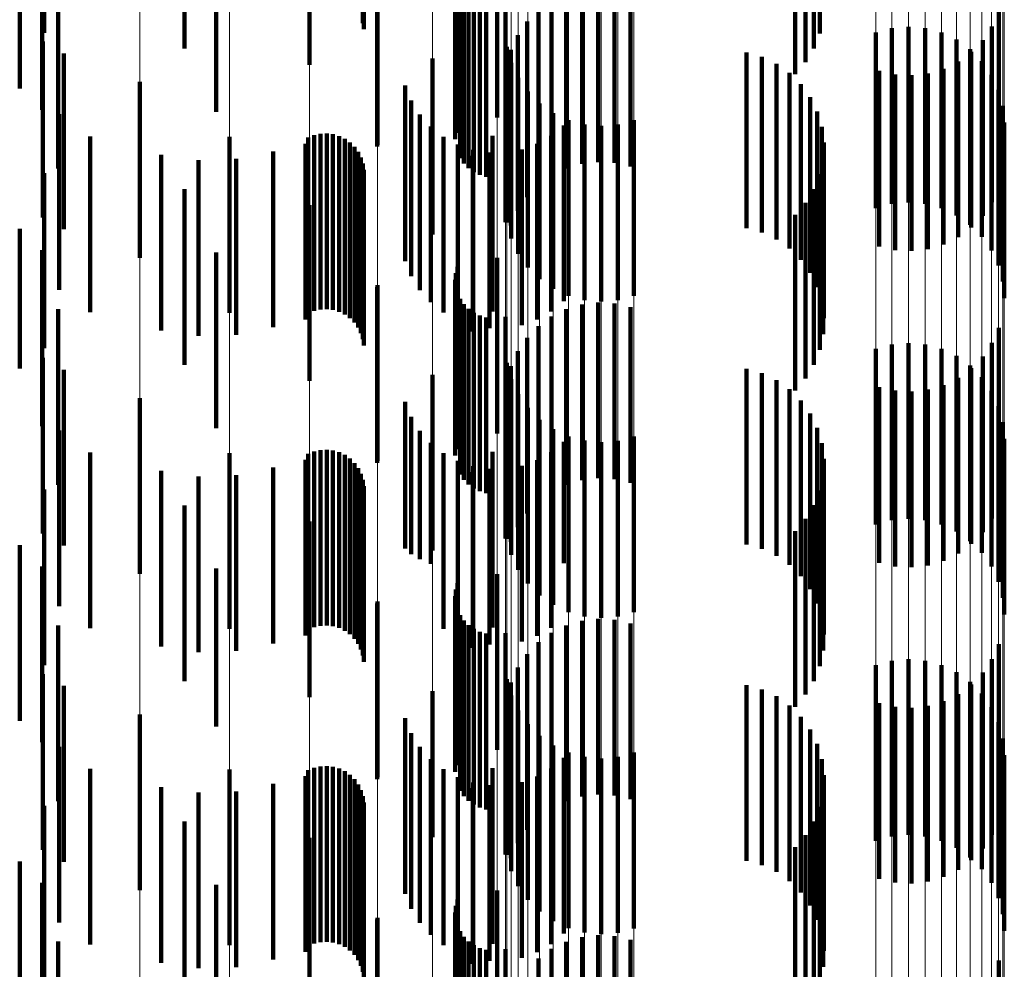
# Model space of a CAD drawing. Units: metres. Extents: x 0 to 2.58, y -0.27 to 0.27.
# Drawn here: x 0.08 to 0.08, y 0.07 to 0.07 of the extents above; entities that cross this region are included whole.
import ezdxf

# ---------------------------------------------------------------- set-up
doc = ezdxf.new("R2010")
doc.units = ezdxf.units.M
doc.linetypes.add('AUSGEZOGEN', pattern=[0])
doc.linetypes.add('VERDECKT2_S2', pattern=[0.0018, 0.001, -0.0008])
doc.layers.add('Fertigelement', color=7, linetype='AUSGEZOGEN', lineweight=50)
doc.layers.add('Standard', color=7, linetype='AUSGEZOGEN', lineweight=13)

msp = doc.modelspace()

# ---------------------------------------------------------------- linework, layer by layer
at = {"layer": 'Fertigelement', "color": 253, "linetype": 'VERDECKT2_S2', "lineweight": 140, "transparency": 33554687}
for p, q in [((0.0808342, 0.0726322), (0.0808342, 0.0716322)), ((0.080839, 0.0725966), (0.080839, 0.0715966)), ((0.083433, 0.0725717), (0.083433, 0.0715717)), ((0.0798193, 0.0724871), (0.0798193, 0.0714871)), ((0.0833995, 0.0724872), (0.0833995, 0.0714872)), ((0.0805301, 0.0723947), (0.0805301, 0.0713947)), ((0.0833524, 0.0724095), (0.0833524, 0.0714095)), ((0.083293, 0.0723406), (0.083293, 0.0713406)), ((0.08, 0.072127), (0.08, 0.071127)), ((0.0815984, 0.0720952), (0.0815984, 0.0710952)), ((0.0813724, 0.0720437), (0.0813724, 0.0710437)), ((0.0813629, 0.0720074), (0.0813629, 0.0710074)), ((0.0809156, 0.0719291), (0.0809156, 0.0709291)), ((0.0809181, 0.0719395), (0.0809181, 0.0709395)), ((0.0813598, 0.0719703), (0.0813598, 0.0709703)), ((0.0813883, 0.0718629), (0.0813883, 0.0708629)), ((0.0814095, 0.071832), (0.0814095, 0.070832)), ((0.0814357, 0.0718053), (0.0814357, 0.0708053)), ((0.0820809, 0.07183), (0.0820809, 0.07083)), ((0.0821734, 0.0718408), (0.0821734, 0.0708408)), ((0.0822664, 0.0718358), (0.0822664, 0.0708358)), ((0.0823571, 0.0718149), (0.0823571, 0.0708149)), ((0.081466, 0.0717834), (0.081466, 0.0707834)), ((0.0814997, 0.0717672), (0.0814997, 0.0707672)), ((0.0815356, 0.0717567), (0.0815356, 0.0707567)), ((0.0816464, 0.0717604), (0.0816464, 0.0707604)), ((0.0819081, 0.0717623), (0.0819081, 0.0707623)), ((0.0819916, 0.0718035), (0.0819916, 0.0708035)), ((0.0818328, 0.0717075), (0.0818328, 0.0707075)), ((0.0844515, 0.0716965), (0.0844515, 0.0706965)), ((0.081768, 0.0716406), (0.081768, 0.0706406)), ((0.0838439, 0.0716027), (0.0838439, 0.0706027)), ((0.0839385, 0.0716108), (0.0839385, 0.0706108)), ((0.0840331, 0.0716025), (0.0840331, 0.0706025)), ((0.0844128, 0.0716118), (0.0844128, 0.0706118)), ((0.0790138, 0.0715262), (0.0790138, 0.0705262)), ((0.0817155, 0.0715637), (0.0817155, 0.0705637)), ((0.0837522, 0.0715782), (0.0837522, 0.0705782)), ((0.0841249, 0.0715778), (0.0841249, 0.0705778)), ((0.0842109, 0.0715375), (0.0842109, 0.0705375)), ((0.0843604, 0.0715349), (0.0843604, 0.0705349)), ((0.0816453, 0.0714989), (0.0816453, 0.0704989)), ((0.0816535, 0.0714972), (0.0816535, 0.0704972)), ((0.0816769, 0.0714789), (0.0816769, 0.0704789)), ((0.0842886, 0.0714831), (0.0842886, 0.0704831)), ((0.0812303, 0.0714293), (0.0812303, 0.0704293)), ((0.0830168, 0.0714644), (0.0830168, 0.0704644)), ((0.0831042, 0.0714395), (0.0831042, 0.0704395)), ((0.0842203, 0.0714131), (0.0842203, 0.0704131)), ((0.0842955, 0.071468), (0.0842955, 0.070468)), ((0.0843557, 0.0714158), (0.0843557, 0.0704158)), ((0.0816781, 0.0714055), (0.0816781, 0.0704055)), ((0.0831863, 0.0714003), (0.0831863, 0.0704003)), ((0.0837712, 0.0713604), (0.0837712, 0.0703604)), ((0.0841368, 0.0713718), (0.0841368, 0.0703718)), ((0.0817182, 0.0713194), (0.0817182, 0.0703194)), ((0.0832607, 0.071348), (0.0832607, 0.070348)), ((0.083862, 0.0713397), (0.083862, 0.0703397)), ((0.083955, 0.0713346), (0.083955, 0.0703346)), ((0.0840474, 0.0713454), (0.0840474, 0.0703454)), ((0.0844102, 0.0713381), (0.0844102, 0.0703381)), ((0.079566, 0.0712966), (0.079566, 0.0702966)), ((0.0810748, 0.0712764), (0.0810748, 0.0702764)), ((0.0833253, 0.0712841), (0.0833253, 0.0702841)), ((0.0844502, 0.071252), (0.0844502, 0.070252)), ((0.0811098, 0.0711905), (0.0811098, 0.0701905)), ((0.0817726, 0.0712416), (0.0817726, 0.0702416)), ((0.0833785, 0.0712104), (0.0833785, 0.0702104)), ((0.0818398, 0.0711744), (0.0818398, 0.0701744)), ((0.0844749, 0.0711603), (0.0844749, 0.0701603)), ((0.0811588, 0.0711118), (0.0811588, 0.0701118)), ((0.0819175, 0.0711199), (0.0819175, 0.0701199)), ((0.0820035, 0.0710798), (0.0820035, 0.0700798)), ((0.0823762, 0.0710793), (0.0823762, 0.0700793)), ((0.0834187, 0.0711288), (0.0834187, 0.0701288)), ((0.0812205, 0.0710425), (0.0812205, 0.0700425)), ((0.0819771, 0.0710492), (0.0819771, 0.0700492)), ((0.0820952, 0.0710551), (0.0820952, 0.0700551)), ((0.0821898, 0.0710468), (0.0821898, 0.0700468)), ((0.0822844, 0.0710549), (0.0822844, 0.0700549)), ((0.0834447, 0.0710417), (0.0834447, 0.0700417)), ((0.0844831, 0.0710657), (0.0844831, 0.0700657)), ((0.0792822, 0.0709871), (0.0792822, 0.0699871)), ((0.0800756, 0.0709835), (0.0800756, 0.0699835)), ((0.080524, 0.0709803), (0.080524, 0.0699803)), ((0.0805574, 0.0709937), (0.0805574, 0.0699937)), ((0.0805926, 0.0710014), (0.0805926, 0.0700014)), ((0.0806285, 0.0710032), (0.0806285, 0.0700032)), ((0.0806642, 0.070999), (0.0806642, 0.069999)), ((0.0806987, 0.0709891), (0.0806987, 0.0699891)), ((0.0807311, 0.0709735), (0.0807311, 0.0699735)), ((0.0812931, 0.0709846), (0.0812931, 0.0699846)), ((0.0815712, 0.0709908), (0.0815712, 0.0699908)), ((0.0819055, 0.0709901), (0.0819055, 0.0699901)), ((0.0805071, 0.0709453), (0.0805071, 0.0705068)), ((0.0807606, 0.0709529), (0.0807606, 0.0699529)), ((0.0807863, 0.0709277), (0.0807863, 0.0699277)), ((0.0813745, 0.0709399), (0.0813745, 0.0699399)), ((0.0814621, 0.0709097), (0.0814621, 0.0699097)), ((0.0817378, 0.0709122), (0.0817378, 0.0699122)), ((0.081825, 0.070944), (0.081825, 0.069944)), ((0.0834559, 0.0709515), (0.0834559, 0.0699515)), ((0.0796866, 0.0708827), (0.0796866, 0.0698827)), ((0.0798991, 0.0708521), (0.0798991, 0.0698521)), ((0.0801138, 0.0708583), (0.0801138, 0.0698583)), ((0.0803242, 0.0709016), (0.0803242, 0.0699016)), ((0.0808074, 0.0708987), (0.0808074, 0.0698987)), ((0.0808235, 0.0708665), (0.0808235, 0.0698665)), ((0.0814589, 0.0708767), (0.0814589, 0.0698767)), ((0.0815538, 0.0708948), (0.0815538, 0.0698948)), ((0.083452, 0.0708607), (0.083452, 0.0698607)), ((0.0808342, 0.0708322), (0.0808342, 0.0698322)), ((0.080839, 0.0707966), (0.080839, 0.0697966)), ((0.083433, 0.0707717), (0.083433, 0.0697717)), ((0.0798193, 0.070687), (0.0798193, 0.069687)), ((0.0833995, 0.0706873), (0.0833995, 0.0696873)), ((0.0805301, 0.0705947), (0.0805301, 0.0695947)), ((0.0833524, 0.0706095), (0.0833524, 0.0696095)), ((0.083293, 0.0705405), (0.083293, 0.0695405)), ((0.0805071, 0.0705068), (0.0805071, 0.0699453)), ((0.08, 0.070327), (0.08, 0.069327)), ((0.0815984, 0.0702952), (0.0815984, 0.0692952)), ((0.0813724, 0.0702437), (0.0813724, 0.0695859)), ((0.0813629, 0.0702075), (0.0813629, 0.0695726)), ((0.0809156, 0.0701292), (0.0809156, 0.0691292)), ((0.0809181, 0.0701395), (0.0809181, 0.0691395)), ((0.0813598, 0.0701702), (0.0813598, 0.069559)), ((0.0813883, 0.0700629), (0.0813883, 0.0695194)), ((0.0814095, 0.070032), (0.0814095, 0.0695081)), ((0.0820809, 0.07003), (0.0820809, 0.06903)), ((0.0821734, 0.0700408), (0.0821734, 0.0690408)), ((0.0822664, 0.0700358), (0.0822664, 0.0690358)), ((0.0823571, 0.070015), (0.0823571, 0.069015)), ((0.0814357, 0.0700053), (0.0814357, 0.0694983)), ((0.081466, 0.0699835), (0.081466, 0.0694902)), ((0.0814997, 0.0699672), (0.0814997, 0.0694841)), ((0.0815356, 0.0699567), (0.0815356, 0.0694803)), ((0.0816464, 0.0699604), (0.0816464, 0.0689604)), ((0.0819081, 0.0699623), (0.0819081, 0.0689623)), ((0.0819916, 0.0700035), (0.0819916, 0.0690035)), ((0.0818328, 0.0699075), (0.0818328, 0.0689075)), ((0.0844515, 0.0698965), (0.0844515, 0.0688965)), ((0.081768, 0.0698406), (0.081768, 0.0688406)), ((0.0838439, 0.0698027), (0.0838439, 0.0688027)), ((0.0839385, 0.0698109), (0.0839385, 0.0688109)), ((0.0840331, 0.0698024), (0.0840331, 0.0688024)), ((0.0844128, 0.0698118), (0.0844128, 0.0688118)), ((0.0817155, 0.0697637), (0.0817155, 0.0687637)), ((0.0837522, 0.0697781), (0.0837522, 0.0687781)), ((0.0841249, 0.0697778), (0.0841249, 0.0687778)), ((0.0842109, 0.0697375), (0.0842109, 0.0687375)), ((0.0843604, 0.0697348), (0.0843604, 0.0687348)), ((0.0790138, 0.0697262), (0.0790138, 0.0687262)), ((0.0816453, 0.0696989), (0.0816453, 0.0686989)), ((0.0816535, 0.0696972), (0.0816535, 0.0686972)), ((0.0816769, 0.0696788), (0.0816769, 0.0686788)), ((0.0842886, 0.0696831), (0.0842886, 0.0686831)), ((0.0812303, 0.0696294), (0.0812303, 0.0686294)), ((0.0830168, 0.0696644), (0.0830168, 0.0693728)), ((0.0831042, 0.0696395), (0.0831042, 0.0693635)), ((0.0842955, 0.0696679), (0.0842955, 0.0686679)), ((0.0813629, 0.0695726), (0.0813629, 0.0692075)), ((0.0813724, 0.0695859), (0.0813724, 0.0692437)), ((0.0816781, 0.0696055), (0.0816781, 0.0686055)), ((0.0831863, 0.0696003), (0.0831863, 0.0693491)), ((0.0841368, 0.0695718), (0.0841368, 0.0685718)), ((0.0842203, 0.0696131), (0.0842203, 0.0686131)), ((0.0843557, 0.0696158), (0.0843557, 0.0686158)), ((0.0813598, 0.069559), (0.0813598, 0.0691702)), ((0.0813883, 0.0695194), (0.0813883, 0.0690629)), ((0.0814095, 0.0695081), (0.0814095, 0.069032)), ((0.0817182, 0.0695194), (0.0817182, 0.0685194)), ((0.0832607, 0.069548), (0.0832607, 0.0693299)), ((0.0837712, 0.0695604), (0.0837712, 0.0685604)), ((0.083862, 0.0695397), (0.083862, 0.0685397)), ((0.083955, 0.0695346), (0.083955, 0.0685346)), ((0.0840474, 0.0695454), (0.0840474, 0.0685454)), ((0.0844102, 0.0695381), (0.0844102, 0.0685381)), ((0.079566, 0.0694966), (0.079566, 0.0684966)), ((0.0810748, 0.0694764), (0.0810748, 0.068641)), ((0.0814357, 0.0694983), (0.0814357, 0.0690053)), ((0.081466, 0.0694902), (0.081466, 0.0689835)), ((0.0814997, 0.0694841), (0.0814997, 0.0689672)), ((0.0815356, 0.0694803), (0.0815356, 0.0689567)), ((0.0833253, 0.0694841), (0.0833253, 0.0693065)), ((0.0844502, 0.069452), (0.0844502, 0.068452)), ((0.0817726, 0.0694416), (0.0817726, 0.0684416)), ((0.0833785, 0.0694103), (0.0833785, 0.0692792)), ((0.0811098, 0.0693904), (0.0811098, 0.0686094)), ((0.0818398, 0.0693745), (0.0818398, 0.0683745)), ((0.0830168, 0.0693728), (0.0830168, 0.0686644)), ((0.0831042, 0.0693635), (0.0831042, 0.0686395)), ((0.0831863, 0.0693491), (0.0831863, 0.0686003)), ((0.0844749, 0.0693602), (0.0844749, 0.0683602)), ((0.0811588, 0.0693118), (0.0811588, 0.0685803)), ((0.0819175, 0.0693199), (0.0819175, 0.0683199)), ((0.0832607, 0.0693299), (0.0832607, 0.068548)), ((0.0833253, 0.0693065), (0.0833253, 0.0684841)), ((0.0834187, 0.0693288), (0.0834187, 0.0692492)), ((0.0812205, 0.0692424), (0.0812205, 0.0685549)), ((0.0819771, 0.0692492), (0.0819771, 0.0685573)), ((0.0820035, 0.0692797), (0.0820035, 0.0682797)), ((0.0820952, 0.0692551), (0.0820952, 0.0682551)), ((0.0821898, 0.0692468), (0.0821898, 0.0682468)), ((0.0822844, 0.0692549), (0.0822844, 0.0682549)), ((0.0823762, 0.0692794), (0.0823762, 0.0682794)), ((0.0833785, 0.0692792), (0.0833785, 0.0684105)), ((0.0834187, 0.0692492), (0.0834187, 0.0683288)), ((0.0834447, 0.0692417), (0.0834447, 0.0692172)), ((0.0844831, 0.0692657), (0.0844831, 0.0682657)), ((0.0792822, 0.0691871), (0.0792822, 0.0681871)), ((0.0800756, 0.0691835), (0.0800756, 0.0681835)), ((0.080524, 0.0691804), (0.080524, 0.0681804)), ((0.0805574, 0.0691937), (0.0805574, 0.0681937)), ((0.0805926, 0.0692014), (0.0805926, 0.0682014)), ((0.0806285, 0.0692031), (0.0806285, 0.0692029)), ((0.0806285, 0.0692029), (0.0806285, 0.0682031)), ((0.0806642, 0.069199), (0.0806642, 0.068199)), ((0.0806987, 0.0691891), (0.0806987, 0.0681891)), ((0.0807311, 0.0691736), (0.0807311, 0.0681736)), ((0.0812931, 0.0691846), (0.0812931, 0.0685335)), ((0.0815712, 0.0691909), (0.0815712, 0.0681909)), ((0.0819055, 0.0691901), (0.0819055, 0.0685356)), ((0.0834447, 0.0692172), (0.0834447, 0.0682417)), ((0.0805071, 0.0691453), (0.0805071, 0.0681453)), ((0.0807606, 0.069153), (0.0807606, 0.068153)), ((0.0807863, 0.0691277), (0.0807863, 0.0681277)), ((0.0813745, 0.0691399), (0.0813745, 0.0685171)), ((0.081825, 0.069144), (0.081825, 0.0685186)), ((0.0834559, 0.0691516), (0.0834559, 0.0681516)), ((0.0796866, 0.0690827), (0.0796866, 0.0680827)), ((0.0803242, 0.0691016), (0.0803242, 0.0681016)), ((0.0808074, 0.0690987), (0.0808074, 0.0680987)), ((0.0808235, 0.0690665), (0.0808235, 0.0680665)), ((0.0814589, 0.0690767), (0.0814589, 0.0680767)), ((0.0814621, 0.0691097), (0.0814621, 0.068506)), ((0.0815538, 0.0690948), (0.0815538, 0.0685005)), ((0.0817378, 0.0691122), (0.0817378, 0.0685069)), ((0.083452, 0.0690607), (0.083452, 0.0680607)), ((0.0798991, 0.0690519), (0.0798991, 0.0680519)), ((0.0801138, 0.0690583), (0.0801138, 0.0680583)), ((0.0808342, 0.0690322), (0.0808342, 0.0680322)), ((0.080839, 0.0689965), (0.080839, 0.0679965)), ((0.083433, 0.0689717), (0.083433, 0.0679717)), ((0.0798193, 0.068887), (0.0798193, 0.068424)), ((0.0833995, 0.0688872), (0.0833995, 0.0678872)), ((0.0805301, 0.0687947), (0.0805301, 0.0677947)), ((0.0833524, 0.0688095), (0.0833524, 0.0678095)), ((0.083293, 0.0687405), (0.083293, 0.0677405)), ((0.0810748, 0.068641), (0.0810748, 0.068641)), ((0.0811098, 0.0686094), (0.0811098, 0.0686094)), ((0.0811588, 0.0685803), (0.0811588, 0.0685803)), ((0.0819771, 0.0685573), (0.0819771, 0.0685573)), ((0.08, 0.068527), (0.08, 0.0676289)), ((0.0812205, 0.0685549), (0.0812205, 0.0685549)), ((0.0812931, 0.0685335), (0.0812931, 0.0681846)), ((0.0813745, 0.0685171), (0.0813745, 0.0681399)), ((0.0814621, 0.068506), (0.0814621, 0.0681097)), ((0.0815538, 0.0685005), (0.0815538, 0.0680948)), ((0.0817378, 0.0685069), (0.0817378, 0.0681122)), ((0.081825, 0.0685186), (0.081825, 0.068144)), ((0.0819055, 0.0685356), (0.0819055, 0.0681901)), ((0.0813724, 0.0684437), (0.0813724, 0.0674437)), ((0.0815984, 0.0684952), (0.0815984, 0.0674952)), ((0.0798193, 0.068424), (0.0798193, 0.067887)), ((0.0813629, 0.0684075), (0.0813629, 0.0674075)), ((0.0809181, 0.0683395), (0.0809181, 0.0673395)), ((0.0813598, 0.0683702), (0.0813598, 0.0673702)), ((0.0809156, 0.0683292), (0.0809156, 0.0673292)), ((0.0813883, 0.0682628), (0.0813883, 0.0672628)), ((0.0814095, 0.0682321), (0.0814095, 0.0672321)), ((0.0820809, 0.06823), (0.0820809, 0.06723)), ((0.0821734, 0.0682408), (0.0821734, 0.0672408)), ((0.0822664, 0.0682357), (0.0822664, 0.0672357)), ((0.0814357, 0.0682053), (0.0814357, 0.0672053)), ((0.081466, 0.0681835), (0.081466, 0.0671835)), ((0.0814997, 0.0681672), (0.0814997, 0.0671672)), ((0.0819916, 0.0682036), (0.0819916, 0.0672036)), ((0.0823571, 0.068215), (0.0823571, 0.067215)), ((0.0815356, 0.0681568), (0.0815356, 0.0671568)), ((0.0816464, 0.0681604), (0.0816464, 0.0671604)), ((0.0819081, 0.0681623), (0.0819081, 0.0671623)), ((0.0818328, 0.0681075), (0.0818328, 0.0671075)), ((0.0844515, 0.0680966), (0.0844515, 0.0670966)), ((0.081768, 0.0680406), (0.081768, 0.0670406)), ((0.0838439, 0.0680027), (0.0838439, 0.0670027)), ((0.0839385, 0.0680109), (0.0839385, 0.0670109)), ((0.0840331, 0.0680024), (0.0840331, 0.0670024)), ((0.0844128, 0.0680117), (0.0844128, 0.0670117)), ((0.0817155, 0.0679636), (0.0817155, 0.0669636)), ((0.0837522, 0.0679781), (0.0837522, 0.0669781)), ((0.0841249, 0.0679778), (0.0841249, 0.0669778)), ((0.0790138, 0.0679262), (0.0790138, 0.0676078)), ((0.0816453, 0.0678989), (0.0816453, 0.0668989)), ((0.0816535, 0.0678972), (0.0816535, 0.0668972)), ((0.0842109, 0.0679376), (0.0842109, 0.0669376)), ((0.0843604, 0.0679348), (0.0843604, 0.0669348)), ((0.0812303, 0.0678294), (0.0812303, 0.0669975)), ((0.0816769, 0.0678788), (0.0816769, 0.0668788)), ((0.0830168, 0.0678644), (0.0830168, 0.0668644)), ((0.0831042, 0.0678394), (0.0831042, 0.0668394)), ((0.0842886, 0.0678831), (0.0842886, 0.0668831)), ((0.0842955, 0.0678679), (0.0842955, 0.0668679)), ((0.0816781, 0.0678055), (0.0816781, 0.0668055)), ((0.0831863, 0.0678002), (0.0831863, 0.0668002)), ((0.0841368, 0.0677719), (0.0841368, 0.0667719)), ((0.0842203, 0.067813), (0.0842203, 0.066813)), ((0.0843557, 0.0678159), (0.0843557, 0.0668159)), ((0.0817182, 0.0677194), (0.0817182, 0.0667194)), ((0.0832607, 0.067748), (0.0832607, 0.066748)), ((0.0837712, 0.0677604), (0.0837712, 0.0667604)), ((0.083862, 0.0677396), (0.083862, 0.0667396)), ((0.083955, 0.0677346), (0.083955, 0.0667346)), ((0.0840474, 0.0677454), (0.0840474, 0.0667454)), ((0.0844102, 0.0677381), (0.0844102, 0.0667381)), ((0.079566, 0.0676966), (0.079566, 0.067534)), ((0.0810748, 0.0676765), (0.0810748, 0.0666765)), ((0.0833253, 0.0676841), (0.0833253, 0.0666841)), ((0.0790138, 0.0676078), (0.0790138, 0.0669262)), ((0.08, 0.0676289), (0.08, 0.0676289)), ((0.0817726, 0.0676416), (0.0817726, 0.0666416)), ((0.0833785, 0.0676104), (0.0833785, 0.0666104)), ((0.0844502, 0.067652), (0.0844502, 0.066652)), ((0.0811098, 0.0675905), (0.0811098, 0.0665905)), ((0.0818398, 0.0675745), (0.0818398, 0.0665745)), ((0.0844749, 0.0675602), (0.0844749, 0.0665602)), ((0.079566, 0.067534), (0.079566, 0.0666966)), ((0.0811588, 0.0675117), (0.0811588, 0.0665117)), ((0.0819175, 0.06752), (0.0819175, 0.06652)), ((0.0834187, 0.0675288), (0.0834187, 0.0665288)), ((0.0812205, 0.0674424), (0.0812205, 0.0664424)), ((0.0819771, 0.0674492), (0.0819771, 0.0664492)), ((0.0820035, 0.0674797), (0.0820035, 0.0664797)), ((0.0820952, 0.0674551), (0.0820952, 0.0664551)), ((0.0821898, 0.0674467), (0.0821898, 0.0664467)), ((0.0822844, 0.0674548), (0.0822844, 0.0664548)), ((0.0823762, 0.0674794), (0.0823762, 0.0664794)), ((0.0834447, 0.0674417), (0.0834447, 0.0664417)), ((0.0844831, 0.0674657), (0.0844831, 0.0664657)), ((0.0792822, 0.0673871), (0.0792822, 0.0663871)), ((0.0800756, 0.0673835), (0.0800756, 0.0663835)), ((0.080524, 0.0673804), (0.080524, 0.0663804)), ((0.0805574, 0.0673937), (0.0805574, 0.0663937)), ((0.0805926, 0.0674014), (0.0805926, 0.0664014)), ((0.0806285, 0.0674031), (0.0806285, 0.0664031)), ((0.0806642, 0.067399), (0.0806642, 0.066399)), ((0.0806987, 0.067389), (0.0806987, 0.066389)), ((0.0812931, 0.0673846), (0.0812931, 0.0663846)), ((0.0815712, 0.0673909), (0.0815712, 0.0663909)), ((0.0819055, 0.0673901), (0.0819055, 0.0663901)), ((0.0805071, 0.0673453), (0.0805071, 0.0663453)), ((0.0807311, 0.0673736), (0.0807311, 0.0663736)), ((0.0807606, 0.067353), (0.0807606, 0.066353)), ((0.0807863, 0.0673278), (0.0807863, 0.0663278)), ((0.0813745, 0.0673399), (0.0813745, 0.0663399)), ((0.081825, 0.067344), (0.081825, 0.066344)), ((0.0834559, 0.0673514), (0.0834559, 0.0663514)), ((0.0796866, 0.0672827), (0.0796866, 0.0662827)), ((0.0803242, 0.0673016), (0.0803242, 0.0663016)), ((0.0808074, 0.0672987), (0.0808074, 0.0662987)), ((0.0814589, 0.0672767), (0.0814589, 0.0668197)), ((0.0814621, 0.0673097), (0.0814621, 0.0663097)), ((0.0815538, 0.0672948), (0.0815538, 0.0662948)), ((0.0817378, 0.0673121), (0.0817378, 0.0663121)), ((0.0798991, 0.067252), (0.0798991, 0.066252)), ((0.0801138, 0.0672584), (0.0801138, 0.0662584)), ((0.0808235, 0.0672665), (0.0808235, 0.0662665)), ((0.0808342, 0.0672322), (0.0808342, 0.0662322)), ((0.083452, 0.0672607), (0.083452, 0.0662607)), ((0.080839, 0.0671965), (0.080839, 0.0661965)), ((0.083433, 0.0671718), (0.083433, 0.0661718)), ((0.0798193, 0.067087), (0.0798193, 0.066087)), ((0.0833995, 0.0670872), (0.0833995, 0.0660872)), ((0.0805301, 0.0669946), (0.0805301, 0.0659946)), ((0.0812303, 0.0669975), (0.0812303, 0.0669975)), ((0.0833524, 0.0670094), (0.0833524, 0.0660094)), ((0.083293, 0.0669406), (0.083293, 0.0659406)), ((0.0814589, 0.0668197), (0.0814589, 0.0662767)), ((0.08, 0.066727), (0.08, 0.065727)), ((0.0815984, 0.0666951), (0.0815984, 0.0666326)), ((0.0813629, 0.0666075), (0.0813629, 0.0656075)), ((0.0813724, 0.0666437), (0.0813724, 0.0656437)), ((0.0815984, 0.0666326), (0.0815984, 0.0656951)), ((0.0809181, 0.0665396), (0.0809181, 0.0655396)), ((0.0813598, 0.0665702), (0.0813598, 0.0655702)), ((0.0809156, 0.0665292), (0.0809156, 0.0655292)), ((0.0813883, 0.0664628), (0.0813883, 0.0654628)), ((0.0814095, 0.066432), (0.0814095, 0.065432)), ((0.0820809, 0.06643), (0.0820809, 0.06543)), ((0.0821734, 0.0664408), (0.0821734, 0.0654408)), ((0.0822664, 0.0664357), (0.0822664, 0.0654357)), ((0.0814357, 0.0664054), (0.0814357, 0.0654054)), ((0.081466, 0.0663835), (0.081466, 0.0653835)), ((0.0819916, 0.0664036), (0.0819916, 0.0654036)), ((0.0823571, 0.066415), (0.0823571, 0.065415)), ((0.0814997, 0.0663671), (0.0814997, 0.0653671)), ((0.0815356, 0.0663568), (0.0815356, 0.0653568)), ((0.0816464, 0.0663604), (0.0816464, 0.0653604)), ((0.0819081, 0.0663623), (0.0819081, 0.0653623)), ((0.0818328, 0.0663074), (0.0818328, 0.0653074)), ((0.0844515, 0.0662965), (0.0844515, 0.0652965))]:
    msp.add_line(p, q, dxfattribs=at)
at = {"layer": 'Standard', "color": 253, "linetype": 'VERDECKT2_S2', "lineweight": 140, "transparency": 33554687}
for p, q in [((0.0808342, 0.0726322), (0.0808342, 0.0716322)), ((0.080839, 0.0725966), (0.080839, 0.0715966)), ((0.0790222, 0.072577), (0.0790222, 0.071577)), ((0.083433, 0.0725717), (0.083433, 0.0715717)), ((0.0833995, 0.0724872), (0.0833995, 0.0714872)), ((0.0833524, 0.0724095), (0.0833524, 0.0714095)), ((0.083293, 0.0723406), (0.083293, 0.0713406)), ((0.0788821, 0.0722599), (0.0788821, 0.0712599)), ((0.0790097, 0.0721385), (0.0790097, 0.0711385)), ((0.0813724, 0.0720437), (0.0813724, 0.0710437)), ((0.0813629, 0.0720074), (0.0813629, 0.0710074)), ((0.0809156, 0.0719291), (0.0809156, 0.0709291)), ((0.0813598, 0.0719703), (0.0813598, 0.0709703)), ((0.0813883, 0.0718629), (0.0813883, 0.0708629)), ((0.0814095, 0.071832), (0.0814095, 0.070832)), ((0.0814357, 0.0718053), (0.0814357, 0.0708053)), ((0.0820809, 0.07183), (0.0820809, 0.07083)), ((0.0821734, 0.0718408), (0.0821734, 0.0708408)), ((0.0822664, 0.0718358), (0.0822664, 0.0708358)), ((0.0823571, 0.0718149), (0.0823571, 0.0708149)), ((0.0791002, 0.0718039), (0.0791002, 0.0708039)), ((0.081466, 0.0717834), (0.081466, 0.0707834)), ((0.0814997, 0.0717672), (0.0814997, 0.0707672)), ((0.0815356, 0.0717567), (0.0815356, 0.0707567)), ((0.0816464, 0.0717604), (0.0816464, 0.0707604)), ((0.0819081, 0.0717623), (0.0819081, 0.0707623)), ((0.0819916, 0.0718035), (0.0819916, 0.0708035)), ((0.0818328, 0.0717075), (0.0818328, 0.0707075)), ((0.0844515, 0.0716965), (0.0844515, 0.0706965)), ((0.081768, 0.0716406), (0.081768, 0.0706406)), ((0.0844128, 0.0716118), (0.0844128, 0.0706118)), ((0.0817155, 0.0715637), (0.0817155, 0.0705637)), ((0.0843604, 0.0715349), (0.0843604, 0.0705349)), ((0.0816769, 0.0714789), (0.0816769, 0.0704789)), ((0.0791328, 0.0714589), (0.0791328, 0.0704589)), ((0.0830168, 0.0714644), (0.0830168, 0.0704644)), ((0.0831042, 0.0714395), (0.0831042, 0.0704395)), ((0.0842203, 0.0714131), (0.0842203, 0.0704131)), ((0.0842955, 0.071468), (0.0842955, 0.070468)), ((0.0831863, 0.0714003), (0.0831863, 0.0704003)), ((0.0837712, 0.0713604), (0.0837712, 0.0703604)), ((0.0841368, 0.0713718), (0.0841368, 0.0703718)), ((0.0832607, 0.071348), (0.0832607, 0.070348)), ((0.083862, 0.0713397), (0.083862, 0.0703397)), ((0.083955, 0.0713346), (0.083955, 0.0703346)), ((0.0840474, 0.0713454), (0.0840474, 0.0703454)), ((0.0810748, 0.0712764), (0.0810748, 0.0702764)), ((0.0833253, 0.0712841), (0.0833253, 0.0702841)), ((0.0811098, 0.0711905), (0.0811098, 0.0701905)), ((0.0833785, 0.0712104), (0.0833785, 0.0702104)), ((0.0791065, 0.0711132), (0.0791065, 0.0701132)), ((0.0811588, 0.0711118), (0.0811588, 0.0701118)), ((0.0834187, 0.0711288), (0.0834187, 0.0701288)), ((0.0812205, 0.0710425), (0.0812205, 0.0700425)), ((0.0819771, 0.0710492), (0.0819771, 0.0700492)), ((0.0834447, 0.0710417), (0.0834447, 0.0700417)), ((0.080524, 0.0709803), (0.080524, 0.0699803)), ((0.0805574, 0.0709937), (0.0805574, 0.0699937)), ((0.0805926, 0.0710014), (0.0805926, 0.0700014)), ((0.0806285, 0.0710032), (0.0806285, 0.0700032)), ((0.0806642, 0.070999), (0.0806642, 0.069999)), ((0.0806987, 0.0709891), (0.0806987, 0.0699891)), ((0.0807311, 0.0709735), (0.0807311, 0.0699735)), ((0.0812931, 0.0709846), (0.0812931, 0.0699846)), ((0.0815712, 0.0709908), (0.0815712, 0.0699908)), ((0.0819055, 0.0709901), (0.0819055, 0.0699901)), ((0.0805071, 0.0709453), (0.0805071, 0.0705068)), ((0.0807606, 0.0709529), (0.0807606, 0.0699529)), ((0.0807863, 0.0709277), (0.0807863, 0.0699277)), ((0.0813745, 0.0709399), (0.0813745, 0.0699399)), ((0.0814621, 0.0709097), (0.0814621, 0.0699097)), ((0.0817378, 0.0709122), (0.0817378, 0.0699122)), ((0.081825, 0.070944), (0.081825, 0.069944)), ((0.0834559, 0.0709515), (0.0834559, 0.0699515)), ((0.0796866, 0.0708827), (0.0796866, 0.0698827)), ((0.0798991, 0.0708521), (0.0798991, 0.0698521)), ((0.0801138, 0.0708583), (0.0801138, 0.0698583)), ((0.0803242, 0.0709016), (0.0803242, 0.0699016)), ((0.0808074, 0.0708987), (0.0808074, 0.0698987)), ((0.0808235, 0.0708665), (0.0808235, 0.0698665)), ((0.0815538, 0.0708948), (0.0815538, 0.0698948)), ((0.083452, 0.0708607), (0.083452, 0.0698607)), ((0.0808342, 0.0708322), (0.0808342, 0.0698322)), ((0.080839, 0.0707966), (0.080839, 0.0697966)), ((0.0790222, 0.0707771), (0.0790222, 0.0697823)), ((0.083433, 0.0707717), (0.083433, 0.0697717)), ((0.0833995, 0.0706873), (0.0833995, 0.0696873)), ((0.0833524, 0.0706095), (0.0833524, 0.0696095)), ((0.083293, 0.0705405), (0.083293, 0.0695405)), ((0.0788821, 0.07046), (0.0788821, 0.0696656)), ((0.0805071, 0.0705068), (0.0805071, 0.0699453)), ((0.0790097, 0.0703385), (0.0790097, 0.0702834)), ((0.0790097, 0.0702834), (0.0790097, 0.0693385)), ((0.0813724, 0.0702437), (0.0813724, 0.0695859)), ((0.0813629, 0.0702075), (0.0813629, 0.0695726)), ((0.0809156, 0.0701292), (0.0809156, 0.0691292)), ((0.0813598, 0.0701702), (0.0813598, 0.069559)), ((0.0813883, 0.0700629), (0.0813883, 0.0695194)), ((0.0814095, 0.070032), (0.0814095, 0.0695081)), ((0.0820809, 0.07003), (0.0820809, 0.06903)), ((0.0821734, 0.0700408), (0.0821734, 0.0690408)), ((0.0822664, 0.0700358), (0.0822664, 0.0690358)), ((0.0823571, 0.070015), (0.0823571, 0.069015)), ((0.0791002, 0.0700039), (0.0791002, 0.0690039)), ((0.0814357, 0.0700053), (0.0814357, 0.0694983)), ((0.081466, 0.0699835), (0.081466, 0.0694902)), ((0.0814997, 0.0699672), (0.0814997, 0.0694841)), ((0.0815356, 0.0699567), (0.0815356, 0.0694803)), ((0.0816464, 0.0699604), (0.0816464, 0.0689604)), ((0.0819081, 0.0699623), (0.0819081, 0.0689623)), ((0.0819916, 0.0700035), (0.0819916, 0.0690035)), ((0.0818328, 0.0699075), (0.0818328, 0.0689075)), ((0.0844515, 0.0698965), (0.0844515, 0.0688965)), ((0.081768, 0.0698406), (0.081768, 0.0688406)), ((0.0844128, 0.0698118), (0.0844128, 0.0688118)), ((0.0790222, 0.0697823), (0.0790222, 0.0697823)), ((0.0817155, 0.0697637), (0.0817155, 0.0687637)), ((0.0843604, 0.0697348), (0.0843604, 0.0687348)), ((0.0816769, 0.0696788), (0.0816769, 0.0686788)), ((0.0788821, 0.0696656), (0.0788821, 0.0696656)), ((0.0791328, 0.0696589), (0.0791328, 0.0686589)), ((0.0830168, 0.0696644), (0.0830168, 0.0693728)), ((0.0831042, 0.0696395), (0.0831042, 0.0693635)), ((0.0842955, 0.0696679), (0.0842955, 0.0686679)), ((0.0813629, 0.0695726), (0.0813629, 0.0692075)), ((0.0813724, 0.0695859), (0.0813724, 0.0692437)), ((0.0831863, 0.0696003), (0.0831863, 0.0693491)), ((0.0841368, 0.0695718), (0.0841368, 0.0685718)), ((0.0842203, 0.0696131), (0.0842203, 0.0686131)), ((0.0813598, 0.069559), (0.0813598, 0.0691702)), ((0.0813883, 0.0695194), (0.0813883, 0.0690629)), ((0.0814095, 0.0695081), (0.0814095, 0.069032)), ((0.0832607, 0.069548), (0.0832607, 0.0693299)), ((0.0837712, 0.0695604), (0.0837712, 0.0685604)), ((0.083862, 0.0695397), (0.083862, 0.0685397)), ((0.083955, 0.0695346), (0.083955, 0.0685346)), ((0.0840474, 0.0695454), (0.0840474, 0.0685454)), ((0.0810748, 0.0694764), (0.0810748, 0.068641)), ((0.0814357, 0.0694983), (0.0814357, 0.0690053)), ((0.081466, 0.0694902), (0.081466, 0.0689835)), ((0.0814997, 0.0694841), (0.0814997, 0.0689672)), ((0.0815356, 0.0694803), (0.0815356, 0.0689567)), ((0.0833253, 0.0694841), (0.0833253, 0.0693065)), ((0.0833785, 0.0694103), (0.0833785, 0.0692792)), ((0.0811098, 0.0693904), (0.0811098, 0.0686094)), ((0.0830168, 0.0693728), (0.0830168, 0.0686644)), ((0.0831042, 0.0693635), (0.0831042, 0.0686395)), ((0.0831863, 0.0693491), (0.0831863, 0.0686003)), ((0.0791065, 0.0693133), (0.0791065, 0.0683133)), ((0.0811588, 0.0693118), (0.0811588, 0.0685803)), ((0.0832607, 0.0693299), (0.0832607, 0.068548)), ((0.0833253, 0.0693065), (0.0833253, 0.0684841)), ((0.0834187, 0.0693288), (0.0834187, 0.0692492)), ((0.0812205, 0.0692424), (0.0812205, 0.0685549)), ((0.0819771, 0.0692492), (0.0819771, 0.0685573)), ((0.0833785, 0.0692792), (0.0833785, 0.0684105)), ((0.0834187, 0.0692492), (0.0834187, 0.0683288)), ((0.0834447, 0.0692417), (0.0834447, 0.0692172)), ((0.080524, 0.0691804), (0.080524, 0.0681804)), ((0.0805574, 0.0691937), (0.0805574, 0.0681937)), ((0.0805926, 0.0692014), (0.0805926, 0.0682014)), ((0.0806285, 0.0692031), (0.0806285, 0.0692029)), ((0.0806285, 0.0692029), (0.0806285, 0.0682031)), ((0.0806642, 0.069199), (0.0806642, 0.068199)), ((0.0806987, 0.0691891), (0.0806987, 0.0681891)), ((0.0807311, 0.0691736), (0.0807311, 0.0681736)), ((0.0812931, 0.0691846), (0.0812931, 0.0685335)), ((0.0815712, 0.0691909), (0.0815712, 0.0681909)), ((0.0819055, 0.0691901), (0.0819055, 0.0685356)), ((0.0834447, 0.0692172), (0.0834447, 0.0682417)), ((0.0805071, 0.0691453), (0.0805071, 0.0681453)), ((0.0807606, 0.069153), (0.0807606, 0.068153)), ((0.0807863, 0.0691277), (0.0807863, 0.0681277)), ((0.0813745, 0.0691399), (0.0813745, 0.0685171)), ((0.081825, 0.069144), (0.081825, 0.0685186)), ((0.0834559, 0.0691516), (0.0834559, 0.0681516)), ((0.0796866, 0.0690827), (0.0796866, 0.0680827)), ((0.0803242, 0.0691016), (0.0803242, 0.0681016)), ((0.0808074, 0.0690987), (0.0808074, 0.0680987)), ((0.0808235, 0.0690665), (0.0808235, 0.0680665)), ((0.0814621, 0.0691097), (0.0814621, 0.068506)), ((0.0815538, 0.0690948), (0.0815538, 0.0685005)), ((0.0817378, 0.0691122), (0.0817378, 0.0685069)), ((0.083452, 0.0690607), (0.083452, 0.0680607)), ((0.0798991, 0.0690519), (0.0798991, 0.0680519)), ((0.0801138, 0.0690583), (0.0801138, 0.0680583)), ((0.0808342, 0.0690322), (0.0808342, 0.0680322)), ((0.0790222, 0.0689771), (0.0790222, 0.0679771)), ((0.080839, 0.0689965), (0.080839, 0.0679965)), ((0.083433, 0.0689717), (0.083433, 0.0679717)), ((0.0833995, 0.0688872), (0.0833995, 0.0678872)), ((0.0833524, 0.0688095), (0.0833524, 0.0678095)), ((0.083293, 0.0687405), (0.083293, 0.0677405)), ((0.0788821, 0.06866), (0.0788821, 0.06766)), ((0.0810748, 0.068641), (0.0810748, 0.068641)), ((0.0811098, 0.0686094), (0.0811098, 0.0686094)), ((0.0811588, 0.0685803), (0.0811588, 0.0685803)), ((0.0819771, 0.0685573), (0.0819771, 0.0685573)), ((0.0790097, 0.0685384), (0.0790097, 0.0675384)), ((0.0812205, 0.0685549), (0.0812205, 0.0685549)), ((0.0812931, 0.0685335), (0.0812931, 0.0681846)), ((0.0813745, 0.0685171), (0.0813745, 0.0681399)), ((0.0814621, 0.068506), (0.0814621, 0.0681097)), ((0.0815538, 0.0685005), (0.0815538, 0.0680948)), ((0.0817378, 0.0685069), (0.0817378, 0.0681122)), ((0.081825, 0.0685186), (0.081825, 0.068144)), ((0.0819055, 0.0685356), (0.0819055, 0.0681901)), ((0.0813724, 0.0684437), (0.0813724, 0.0674437)), ((0.0813629, 0.0684075), (0.0813629, 0.0674075)), ((0.0813598, 0.0683702), (0.0813598, 0.0673702)), ((0.0809156, 0.0683292), (0.0809156, 0.0673292)), ((0.0813883, 0.0682628), (0.0813883, 0.0672628)), ((0.0814095, 0.0682321), (0.0814095, 0.0672321)), ((0.0820809, 0.06823), (0.0820809, 0.06723)), ((0.0821734, 0.0682408), (0.0821734, 0.0672408)), ((0.0822664, 0.0682357), (0.0822664, 0.0672357)), ((0.0791002, 0.0682039), (0.0791002, 0.0672039)), ((0.0814357, 0.0682053), (0.0814357, 0.0672053)), ((0.081466, 0.0681835), (0.081466, 0.0671835)), ((0.0814997, 0.0681672), (0.0814997, 0.0671672)), ((0.0819916, 0.0682036), (0.0819916, 0.0672036)), ((0.0823571, 0.068215), (0.0823571, 0.067215)), ((0.0815356, 0.0681568), (0.0815356, 0.0671568)), ((0.0816464, 0.0681604), (0.0816464, 0.0671604)), ((0.0819081, 0.0681623), (0.0819081, 0.0671623)), ((0.0818328, 0.0681075), (0.0818328, 0.0671075)), ((0.0844515, 0.0680966), (0.0844515, 0.0670966)), ((0.081768, 0.0680406), (0.081768, 0.0670406)), ((0.0844128, 0.0680117), (0.0844128, 0.0670117)), ((0.0817155, 0.0679636), (0.0817155, 0.0669636)), ((0.0843604, 0.0679348), (0.0843604, 0.0669348)), ((0.0791328, 0.0678589), (0.0791328, 0.0668589)), ((0.0816769, 0.0678788), (0.0816769, 0.0668788)), ((0.0830168, 0.0678644), (0.0830168, 0.0668644)), ((0.0831042, 0.0678394), (0.0831042, 0.0668394)), ((0.0842955, 0.0678679), (0.0842955, 0.0668679)), ((0.0831863, 0.0678002), (0.0831863, 0.0668002)), ((0.0841368, 0.0677719), (0.0841368, 0.0667719)), ((0.0842203, 0.067813), (0.0842203, 0.066813)), ((0.0832607, 0.067748), (0.0832607, 0.066748)), ((0.0837712, 0.0677604), (0.0837712, 0.0667604)), ((0.083862, 0.0677396), (0.083862, 0.0667396)), ((0.083955, 0.0677346), (0.083955, 0.0667346)), ((0.0840474, 0.0677454), (0.0840474, 0.0667454)), ((0.0810748, 0.0676765), (0.0810748, 0.0666765)), ((0.0833253, 0.0676841), (0.0833253, 0.0666841)), ((0.0833785, 0.0676104), (0.0833785, 0.0666104)), ((0.0811098, 0.0675905), (0.0811098, 0.0665905)), ((0.0791065, 0.0675132), (0.0791065, 0.0665132)), ((0.0811588, 0.0675117), (0.0811588, 0.0665117)), ((0.0834187, 0.0675288), (0.0834187, 0.0665288)), ((0.0812205, 0.0674424), (0.0812205, 0.0664424)), ((0.0819771, 0.0674492), (0.0819771, 0.0664492)), ((0.0834447, 0.0674417), (0.0834447, 0.0664417)), ((0.080524, 0.0673804), (0.080524, 0.0663804)), ((0.0805574, 0.0673937), (0.0805574, 0.0663937)), ((0.0805926, 0.0674014), (0.0805926, 0.0664014)), ((0.0806285, 0.0674031), (0.0806285, 0.0664031)), ((0.0806642, 0.067399), (0.0806642, 0.066399)), ((0.0806987, 0.067389), (0.0806987, 0.066389)), ((0.0812931, 0.0673846), (0.0812931, 0.0663846)), ((0.0815712, 0.0673909), (0.0815712, 0.0663909)), ((0.0819055, 0.0673901), (0.0819055, 0.0663901)), ((0.0805071, 0.0673453), (0.0805071, 0.0663453)), ((0.0807311, 0.0673736), (0.0807311, 0.0663736)), ((0.0807606, 0.067353), (0.0807606, 0.066353)), ((0.0807863, 0.0673278), (0.0807863, 0.0663278)), ((0.0813745, 0.0673399), (0.0813745, 0.0663399)), ((0.081825, 0.067344), (0.081825, 0.066344)), ((0.0834559, 0.0673514), (0.0834559, 0.0663514)), ((0.0796866, 0.0672827), (0.0796866, 0.0662827)), ((0.0803242, 0.0673016), (0.0803242, 0.0663016)), ((0.0808074, 0.0672987), (0.0808074, 0.0662987)), ((0.0814621, 0.0673097), (0.0814621, 0.0663097)), ((0.0815538, 0.0672948), (0.0815538, 0.0662948)), ((0.0817378, 0.0673121), (0.0817378, 0.0663121)), ((0.0798991, 0.067252), (0.0798991, 0.066252)), ((0.0801138, 0.0672584), (0.0801138, 0.0662584)), ((0.0808235, 0.0672665), (0.0808235, 0.0662665)), ((0.0808342, 0.0672322), (0.0808342, 0.0662322)), ((0.083452, 0.0672607), (0.083452, 0.0662607)), ((0.0790222, 0.0671771), (0.0790222, 0.0661771)), ((0.080839, 0.0671965), (0.080839, 0.0661965)), ((0.083433, 0.0671718), (0.083433, 0.0661718)), ((0.0833995, 0.0670872), (0.0833995, 0.0660872)), ((0.0833524, 0.0670094), (0.0833524, 0.0660094)), ((0.083293, 0.0669406), (0.083293, 0.0659406)), ((0.0788821, 0.06686), (0.0788821, 0.06586)), ((0.0790097, 0.0667385), (0.0790097, 0.0657385)), ((0.0813629, 0.0666075), (0.0813629, 0.0656075)), ((0.0813724, 0.0666437), (0.0813724, 0.0656437)), ((0.0813598, 0.0665702), (0.0813598, 0.0655702)), ((0.0809156, 0.0665292), (0.0809156, 0.0655292)), ((0.0813883, 0.0664628), (0.0813883, 0.0654628)), ((0.0814095, 0.066432), (0.0814095, 0.065432)), ((0.0820809, 0.06643), (0.0820809, 0.06543)), ((0.0821734, 0.0664408), (0.0821734, 0.0654408)), ((0.0822664, 0.0664357), (0.0822664, 0.0654357)), ((0.0791002, 0.0664039), (0.0791002, 0.0654039)), ((0.0814357, 0.0664054), (0.0814357, 0.0654054)), ((0.081466, 0.0663835), (0.081466, 0.0653835)), ((0.0819916, 0.0664036), (0.0819916, 0.0654036)), ((0.0823571, 0.066415), (0.0823571, 0.065415)), ((0.0814997, 0.0663671), (0.0814997, 0.0653671)), ((0.0815356, 0.0663568), (0.0815356, 0.0653568)), ((0.0816464, 0.0663604), (0.0816464, 0.0653604)), ((0.0819081, 0.0663623), (0.0819081, 0.0653623)), ((0.0818328, 0.0663074), (0.0818328, 0.0653074)), ((0.0844515, 0.0662965), (0.0844515, 0.0652965))]:
    msp.add_line(p, q, dxfattribs=at)
at = {"layer": 'Standard', "color": 7, "linetype": 'AUSGEZOGEN', "lineweight": 13, "transparency": 33554687}
for points in [[(0.0790138, 0.1058532), (0.0790138, 0.0965098), (0.0790138, 0.0869939), (0.0790138, 0.0773463), (0.0790138, 0.0676078), (0.0790138, 0.0578179), (0.0790138, 0.048015), (0.0790138, 0.0382352), (0.0790138, 0.0285132), (0.0790138, 0.0188808), (0.0790138, 0.0093674), (0.0790138, 0), (0.0790138, -0.0093675)], [(0.079566, 0.1057375), (0.079566, 0.0964044), (0.079566, 0.0868987), (0.079566, 0.0772618), (0.079566, 0.067534), (0.079566, 0.0577548), (0.079566, 0.0479625), (0.079566, 0.0381934), (0.079566, 0.028482), (0.079566, 0.0188601), (0.079566, 0.0093572), (0.079566, 0), (0.079566, -0.0093572)], [(0.0800756, 0.1055798), (0.0800756, 0.0962606), (0.0800756, 0.0867692), (0.0800756, 0.0771465), (0.0800756, 0.0674333), (0.0800756, 0.0576686), (0.0800756, 0.0478909), (0.0800756, 0.0381364), (0.0800756, 0.0284395), (0.0800756, 0.018832), (0.0800756, 0.0093433), (0.0800756, 0), (0.0800756, -0.0093433)], [(0.0805301, 0.105384), (0.0805301, 0.096082), (0.0805301, 0.0866082), (0.0805301, 0.0770035), (0.0805301, 0.0673081), (0.0805301, 0.0575616), (0.0805301, 0.047802), (0.0805301, 0.0380657), (0.0805301, 0.0283867), (0.0805301, 0.0187971), (0.0805301, 0.009326), (0.0805301, 0), (0.0805301, -0.009326)], [(0.0809181, 0.1051547), (0.0809181, 0.0958729), (0.0809181, 0.0864197), (0.0809181, 0.0768359), (0.0809181, 0.0671617), (0.0809181, 0.0574363), (0.0809181, 0.047698), (0.0809181, 0.0379828), (0.0809181, 0.028325), (0.0809181, 0.0187562), (0.0809181, 0.0093056), (0.0809181, 0), (0.0809181, -0.0093057)], [(0.0812303, 0.1048977), (0.0812303, 0.0956386), (0.0812303, 0.0862086), (0.0812303, 0.0766481), (0.0812303, 0.0669975), (0.0812303, 0.057296), (0.0812303, 0.0475815), (0.0812303, 0.0378901), (0.0812303, 0.0282558), (0.0812303, 0.0187104), (0.0812303, 0.0092829), (0.0812303, 0), (0.0812303, -0.009283)], [(0.0814589, 0.1046193), (0.0814589, 0.0953848), (0.0814589, 0.0859797), (0.0814589, 0.0764447), (0.0814589, 0.0668197), (0.0814589, 0.057144), (0.0814589, 0.0474552), (0.0814589, 0.0377895), (0.0814589, 0.0281807), (0.0814589, 0.0186607), (0.0814589, 0.0092583), (0.0814589, 0), (0.0814589, -0.0092583)], [(0.0815984, 0.1043264), (0.0815984, 0.0951177), (0.0815984, 0.085739), (0.0815984, 0.0762307), (0.0815984, 0.0666326), (0.0815984, 0.0569839), (0.0815984, 0.0473223), (0.0815984, 0.0376837), (0.0815984, 0.0281019), (0.0815984, 0.0186084), (0.0815984, 0.0092324), (0.0815984, 0), (0.0815984, -0.0092324)], [(0.0816453, 0.1040259), (0.0816453, 0.0948439), (0.0816453, 0.0854921), (0.0816453, 0.0760111), (0.0816453, 0.0664407), (0.0816453, 0.0568199), (0.0816453, 0.0471861), (0.0816453, 0.0375752), (0.0816453, 0.0280209), (0.0816453, 0.0185549), (0.0816453, 0.0092058), (0.0816453, 0), (0.0816453, -0.0092058)], [(0.0838439, 0.1031714), (0.0838439, 0.0940648), (0.0838439, 0.0847899), (0.0838439, 0.0753868), (0.0838439, 0.065895), (0.0838439, 0.0563531), (0.0838439, 0.0467985), (0.0838439, 0.0372665), (0.0838439, 0.0277908), (0.0838439, 0.0184024), (0.0838439, 0.0091301), (0.0838439, 0), (0.0838439, -0.0091302)], [(0.0839385, 0.1031755), (0.0839385, 0.0940685), (0.0839385, 0.0847932), (0.0839385, 0.0753897), (0.0839385, 0.0658976), (0.0839385, 0.0563553), (0.0839385, 0.0468004), (0.0839385, 0.0372679), (0.0839385, 0.0277919), (0.0839385, 0.0184031), (0.0839385, 0.0091305), (0.0839385, 0), (0.0839385, -0.0091305)], [(0.0840331, 0.1031713), (0.0840331, 0.0940647), (0.0840331, 0.0847898), (0.0840331, 0.0753867), (0.0840331, 0.065895), (0.0840331, 0.056353), (0.0840331, 0.0467984), (0.0840331, 0.0372665), (0.0840331, 0.0277908), (0.0840331, 0.0184024), (0.0840331, 0.0091301), (0.0840331, 0), (0.0840331, -0.0091302)], [(0.0816535, 0.1031183), (0.0816535, 0.0940164), (0.0816535, 0.0847463), (0.0816535, 0.075348), (0.0816535, 0.0658611), (0.0816535, 0.0563241), (0.0816535, 0.0467744), (0.0816535, 0.0372474), (0.0816535, 0.0277764), (0.0816535, 0.0183929), (0.0816535, 0.0091254), (0.0816535, 0), (0.0816535, -0.0091254)], [(0.0837522, 0.1031591), (0.0837522, 0.0940535), (0.0837522, 0.0847797), (0.0837522, 0.0753777), (0.0837522, 0.0658871), (0.0837522, 0.0563464), (0.0837522, 0.0467929), (0.0837522, 0.0372621), (0.0837522, 0.0277875), (0.0837522, 0.0184002), (0.0837522, 0.009129), (0.0837522, 0), (0.0837522, -0.009129)], [(0.0841249, 0.1031589), (0.0841249, 0.0940533), (0.0841249, 0.0847795), (0.0841249, 0.0753776), (0.0841249, 0.065887), (0.0841249, 0.0563463), (0.0841249, 0.0467928), (0.0841249, 0.037262), (0.0841249, 0.0277874), (0.0841249, 0.0184002), (0.0841249, 0.009129), (0.0841249, 0), (0.0841249, -0.009129)], [(0.0842109, 0.1031387), (0.0842109, 0.0940349), (0.0842109, 0.0847629), (0.0842109, 0.0753629), (0.0842109, 0.0658741), (0.0842109, 0.0563352), (0.0842109, 0.0467836), (0.0842109, 0.0372546), (0.0842109, 0.027782), (0.0842109, 0.0183965), (0.0842109, 0.0091273), (0.0842109, 0), (0.0842109, -0.0091273)], [(0.0816781, 0.1030721), (0.0816781, 0.0939742), (0.0816781, 0.0847083), (0.0816781, 0.0753141), (0.0816781, 0.0658315), (0.0816781, 0.0562989), (0.0816781, 0.0467534), (0.0816781, 0.0372307), (0.0816781, 0.027764), (0.0816781, 0.0183846), (0.0816781, 0.0091213), (0.0816781, 0), (0.0816781, -0.0091214)], [(0.0842886, 0.1031112), (0.0842886, 0.0940099), (0.0842886, 0.0847404), (0.0842886, 0.0753428), (0.0842886, 0.0658564), (0.0842886, 0.0563202), (0.0842886, 0.0467711), (0.0842886, 0.0372448), (0.0842886, 0.0277746), (0.0842886, 0.0183917), (0.0842886, 0.0091248), (0.0842886, 0), (0.0842886, -0.0091248)], [(0.0843557, 0.1030774), (0.0843557, 0.0939789), (0.0843557, 0.0847125), (0.0843557, 0.0753181), (0.0843557, 0.0658349), (0.0843557, 0.0563017), (0.0843557, 0.0467557), (0.0843557, 0.0372325), (0.0843557, 0.0277654), (0.0843557, 0.0183856), (0.0843557, 0.0091219), (0.0843557, 0), (0.0843557, -0.0091218)], [(0.0817182, 0.1030288), (0.0817182, 0.0939346), (0.0817182, 0.0846726), (0.0817182, 0.0752825), (0.0817182, 0.0658039), (0.0817182, 0.0562751), (0.0817182, 0.0467337), (0.0817182, 0.037215), (0.0817182, 0.0277524), (0.0817182, 0.018377), (0.0817182, 0.0091175), (0.0817182, 0), (0.0817182, -0.0091175)], [(0.0844102, 0.1030381), (0.0844102, 0.0939432), (0.0844102, 0.0846804), (0.0844102, 0.0752894), (0.0844102, 0.0658099), (0.0844102, 0.0562803), (0.0844102, 0.046738), (0.0844102, 0.0372184), (0.0844102, 0.0277549), (0.0844102, 0.0183787), (0.0844102, 0.0091184), (0.0844102, 0), (0.0844102, -0.0091183)], [(0.0817726, 0.1029895), (0.0817726, 0.0938989), (0.0817726, 0.0846404), (0.0817726, 0.0752538), (0.0817726, 0.0657789), (0.0817726, 0.0562538), (0.0817726, 0.0467159), (0.0817726, 0.0372008), (0.0817726, 0.0277418), (0.0817726, 0.01837), (0.0817726, 0.009114), (0.0817726, 0), (0.0817726, -0.009114)], [(0.0818398, 0.1029557), (0.0818398, 0.0938681), (0.0818398, 0.0846126), (0.0818398, 0.0752291), (0.0818398, 0.0657572), (0.0818398, 0.0562353), (0.0818398, 0.0467006), (0.0818398, 0.0371885), (0.0818398, 0.0277327), (0.0818398, 0.018364), (0.0818398, 0.009111), (0.0818398, 0), (0.0818398, -0.0091111)], [(0.0844502, 0.1029948), (0.0844502, 0.0939037), (0.0844502, 0.0846447), (0.0844502, 0.0752577), (0.0844502, 0.0657822), (0.0844502, 0.0562567), (0.0844502, 0.0467184), (0.0844502, 0.0372027), (0.0844502, 0.0277432), (0.0844502, 0.0183709), (0.0844502, 0.0091145), (0.0844502, 0), (0.0844502, -0.0091145)], [(0.0844749, 0.1029486), (0.0844749, 0.0938615), (0.0844749, 0.0846068), (0.0844749, 0.0752239), (0.0844749, 0.0657526), (0.0844749, 0.0562314), (0.0844749, 0.0466974), (0.0844749, 0.037186), (0.0844749, 0.0277307), (0.0844749, 0.0183627), (0.0844749, 0.0091104), (0.0844749, 0), (0.0844749, -0.0091105)], [(0.0819175, 0.1029282), (0.0819175, 0.0938431), (0.0819175, 0.08459), (0.0819175, 0.0752091), (0.0819175, 0.0657397), (0.0819175, 0.0562203), (0.0819175, 0.0466882), (0.0819175, 0.0371787), (0.0819175, 0.0277253), (0.0819175, 0.0183591), (0.0819175, 0.0091086), (0.0819175, 0), (0.0819175, -0.0091086)], [(0.0820035, 0.102908), (0.0820035, 0.0938246), (0.0820035, 0.0845734), (0.0820035, 0.0751943), (0.0820035, 0.0657267), (0.0820035, 0.0562093), (0.0820035, 0.046679), (0.0820035, 0.0371713), (0.0820035, 0.0277198), (0.0820035, 0.0183555), (0.0820035, 0.0091069), (0.0820035, 0), (0.0820035, -0.0091069)], [(0.0820952, 0.1028956), (0.0820952, 0.0938132), (0.0820952, 0.0845632), (0.0820952, 0.0751852), (0.0820952, 0.0657188), (0.0820952, 0.0562024), (0.0820952, 0.0466733), (0.0820952, 0.0371669), (0.0820952, 0.0277165), (0.0820952, 0.0183532), (0.0820952, 0.0091058), (0.0820952, 0), (0.0820952, -0.0091057)], [(0.0821898, 0.1028914), (0.0821898, 0.0938094), (0.0821898, 0.0845598), (0.0821898, 0.0751822), (0.0821898, 0.0657161), (0.0821898, 0.0562002), (0.0821898, 0.0466714), (0.0821898, 0.0371654), (0.0821898, 0.0277153), (0.0821898, 0.0183524), (0.0821898, 0.0091053), (0.0821898, 0), (0.0821898, -0.0091054)], [(0.0822844, 0.1028954), (0.0822844, 0.0938131), (0.0822844, 0.0845631), (0.0822844, 0.0751851), (0.0822844, 0.0657187), (0.0822844, 0.0562024), (0.0822844, 0.0466733), (0.0822844, 0.0371668), (0.0822844, 0.0277164), (0.0822844, 0.0183532), (0.0822844, 0.0091057), (0.0822844, 0), (0.0822844, -0.0091057)], [(0.0823762, 0.1029078), (0.0823762, 0.0938244), (0.0823762, 0.0845732), (0.0823762, 0.0751942), (0.0823762, 0.0657266), (0.0823762, 0.0562092), (0.0823762, 0.0466788), (0.0823762, 0.0371713), (0.0823762, 0.0277198), (0.0823762, 0.0183553), (0.0823762, 0.0091069), (0.0823762, 0), (0.0823762, -0.0091068)], [(0.0844831, 0.102901), (0.0844831, 0.0938181), (0.0844831, 0.0845676), (0.0844831, 0.0751891), (0.0844831, 0.0657222), (0.0844831, 0.0562053), (0.0844831, 0.0466757), (0.0844831, 0.0371688), (0.0844831, 0.0277179), (0.0844831, 0.0183542), (0.0844831, 0.0091062), (0.0844831, 0), (0.0844831, -0.0091062)]]:
    msp.add_lwpolyline(points, dxfattribs=at)

doc.saveas('drawing.dxf')
